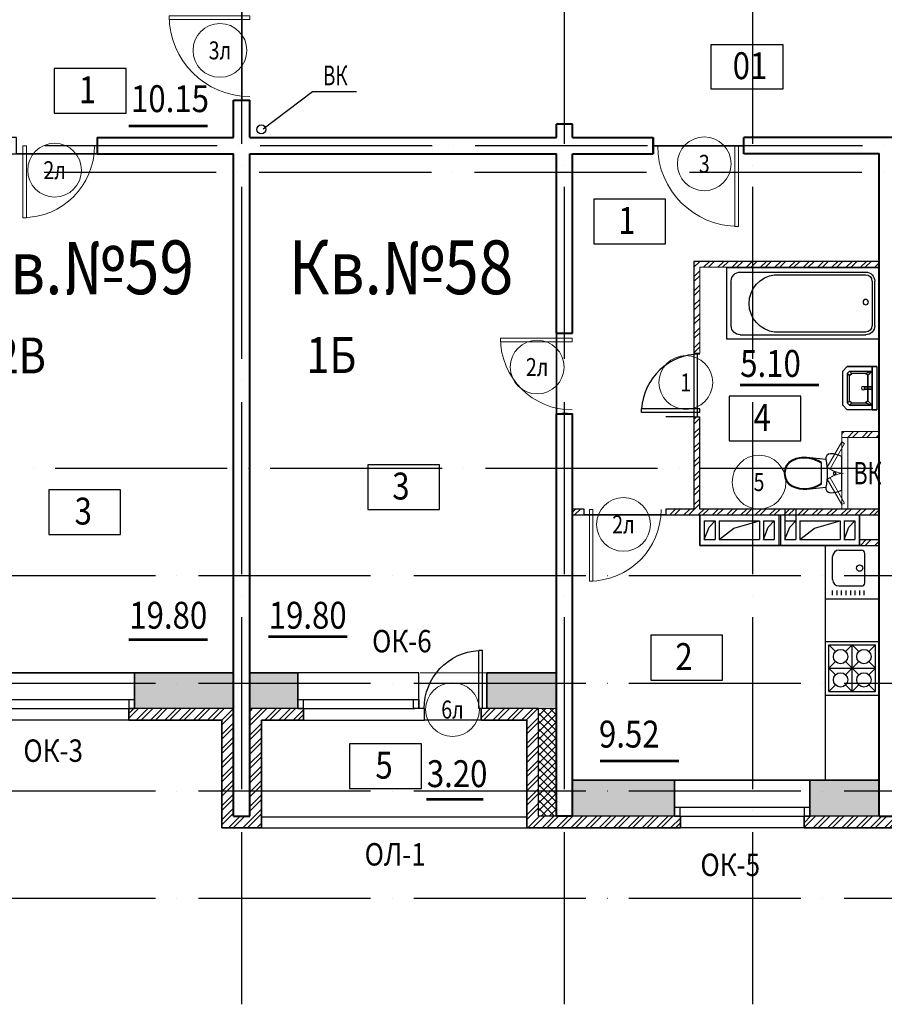
# Model space of a CAD drawing. Extents: x -1174913 to 618360, y -449740 to 1885200.
# Drawn here: x 501712 to 511355, y 1079729 to 1090715 of the extents above; entities that cross this region are included whole.
import ezdxf
from ezdxf.enums import TextEntityAlignment as Align

# ---------------------------------------------------------------- set-up
doc = ezdxf.new("R2010")
doc.units = 0
doc.header["$LTSCALE"] = 8
doc.header["$MEASUREMENT"] = 0
doc.linetypes.add('ACAD_ISO04W100', pattern=[30, 24, -3, 0, -3])
doc.layers.get('0').update_dxf_attribs({"linetype": 'CONTINUOUS'})
for name, color, linetype in [('1', 1, 'CONTINUOUS'), ('13-двери', 6, 'CONTINUOUS'), ('4', 4, 'CONTINUOUS'), ('area_k', 3, 'CONTINUOUS'), ('SANTEX', 252, 'CONTINUOUS')]:
    doc.layers.add(name, color=color, linetype=linetype)
for name, color, linetype, lineweight in [('2', 252, 'CONTINUOUS', 13), ('AXIS', 251, 'CONTINUOUS', 15), ('DVERI', 1, 'CONTINUOUS', 9), ('АР-ТЕКСТ', 4, 'CONTINUOUS', 30), ('МАРКИ ДВЕРЕЙ', 4, 'CONTINUOUS', 18), ('Монолитные стены', 6, 'CONTINUOUS', 40), ('Перегородки кирпич', 1, 'CONTINUOUS', 20), ('Площадь на плане', 3, 'CONTINUOUS', 40), ('Размеры', 1, 'CONTINUOUS', 18), ('Стены', 2, 'CONTINUOUS', 40), ('Стены ненесущие', 5, 'CONTINUOUS', 35), ('штриховка', 251, 'CONTINUOUS', 9)]:
    doc.layers.add(name, color=color, linetype=linetype, lineweight=lineweight)
doc.styles.add('ROMANS', font='romans.shx')
doc.styles.add('RUSS', font='TIMES.TTF', dxfattribs={"width": 0.85})
pattern_1 = [(45, (220577.66, 1492068.13), (-79.549513, 79.549513), []), (45, (220630.69, 1492068.13), (-79.549513, 79.549513), [])]

# ---------------------------------------------------------------- blocks, each defined once
blk = doc.blocks.new('экспликация')
at = {"layer": 'АР-ТЕКСТ', "lineweight": -3}
blk.add_lwpolyline([(0, 0), (0, 500), (800, 500), (800, 0)], close=True, dxfattribs=at)
at = {"layer": 'АР-ТЕКСТ', "lineweight": -3, "style": 'RUSS', "width": 0.85, "flags": 4}
blk.add_attdef('ЭКСПЛ', text='', height=3, dxfattribs=at).set_placement((397, 196), align=Align.MIDDLE_CENTER)
blk = doc.blocks.new('ван')
at = {"layer": 'SANTEX'}
for p, q in [((266893, 262254), (266093, 262254)), ((266093, 262254), (266093, 260554)), ((266893, 260554), (266893, 262254)), ((266743, 262204), (266243, 262204)), ((266143, 262104), (266143, 260704)), ((266843, 262104), (266843, 260704)), ((266173, 261719), (266173, 260704)), ((266813, 260704), (266813, 261719)), ((266243, 260634), (266743, 260634)), ((266743, 260604), (266243, 260604)), ((266093, 260554), (266893, 260554))]:
    blk.add_line(p, q, dxfattribs=at)
blk.add_circle((266478, 260704), 30, dxfattribs=at)
for centre, radius, start, end in [((266243, 262104), 100, 90, 180), ((266743, 262104), 100, 0, 90), ((266493, 261683), 322, 6.5522, 173.4478), ((266243, 260704), 100, 180, 270), ((266243, 260705), 70.4, 180.2082, 269.7919), ((266742, 260705), 70.4, 270.2081, 359.7918), ((266743, 260704), 100, 270, 0)]:
    blk.add_arc(centre, radius, start, end, dxfattribs=at)
blk = doc.blocks.new('UN1')
at = {"layer": 'SANTEX', "linetype": 'Continuous'}
for p, q in [((3.0548, 20.0073), (0, 18.6768)), ((0, 18.6768), (0, -18.6768)), ((6.2444, 20.971), (3.0548, 20.0073)), ((9.5249, 21.5546), (6.2444, 20.971)), ((12.8512, 21.75), (9.5249, 21.5546)), ((15.1024, 21.2432), (12.8512, 21.75)), ((16.9194, 19.8208), (15.1024, 21.2432)), ((16.8358, 7.7639), (17.3216, 11.6215)), ((17.9516, 17.757), (16.9194, 19.8208)), ((17.3216, 11.6215), (18, 15.45)), ((18, 15.45), (17.9516, 17.757)), ((39, 17.6999), (17.9999, 15.4499)), ((26.6529, 14.1637), (22.8969, 12.0702)), ((26.6579, 13.2801), (22.8969, 11.1235)), ((22.8969, 12.0702), (22.8969, -12.0704)), ((30.6239, 15.8134), (26.6529, 14.1637)), ((30.6472, 14.9778), (26.6579, 13.2801)), ((34.7578, 16.9973), (30.6239, 15.8134)), ((34.8088, 16.1931), (30.6472, 14.9778)), ((39, 17.6999), (34.7578, 16.9973)), ((39.0848, 16.9089), (34.8088, 16.1931)), ((43.1971, 17.8505), (39, 17.6999)), ((43.1692, 17.0554), (39.0848, 16.9089)), ((47.2334, 16.6233), (43.1692, 17.0554)), ((47.3733, 17.4065), (43.1971, 17.8505)), ((51.1958, 15.6213), (47.2334, 16.6233)), ((51.4449, 16.3769), (47.3733, 17.4065)), ((54.9768, 14.0695), (51.1958, 15.6213)), ((55.3302, 14.7823), (51.4449, 16.3769)), ((58.5656, 11.6188), (54.9768, 14.0695)), ((59.1008, 12.2073), (55.3302, 14.7823)), ((61.3453, 8.2783), (58.5656, 11.6188)), ((62.0214, 8.6976), (59.1008, 12.2073)), ((6.6228, 0.2604), (6.6, -0.0001)), ((6.6905, 0.5129), (6.6228, 0.2604)), ((6.801, 0.7499), (6.6905, 0.5129)), ((6.9509, 0.9641), (6.801, 0.7499)), ((7.1358, 1.149), (6.9509, 0.9641)), ((7.35, 1.2989), (7.1358, 1.149)), ((7.587, 1.4094), (7.35, 1.2989)), ((7.8395, 1.4771), (7.587, 1.4094)), ((8.1, 1.4999), (7.8395, 1.4771)), ((8.3605, 1.4771), (8.1, 1.4999)), ((8.613, 1.4094), (8.3605, 1.4771)), ((8.85, 1.2989), (8.613, 1.4094)), ((9.0642, 1.149), (8.85, 1.2989)), ((9.2491, 0.9641), (9.0642, 1.149)), ((9.399, 0.7499), (9.2491, 0.9641)), ((9.5095, 0.5129), (9.399, 0.7499)), ((9.5772, 0.2604), (9.5095, 0.5129)), ((9.6, -0.0001), (9.5772, 0.2604)), ((16.4465, 0), (16.5439, 3.8868)), ((16.5439, -3.8869), (16.4465, 0)), ((16.5439, 3.8868), (16.8358, 7.7639)), ((63.1032, 4.3039), (61.3453, 8.2783)), ((63.8683, 4.5219), (62.0214, 8.6976)), ((63.7045, -0.0001), (63.1032, 4.3039)), ((64.5, -0.0001), (63.8683, 4.5219)), ((6.6, -0.0001), (6.6228, -0.2606)), ((6.6228, -0.2606), (6.6905, -0.5131)), ((6.6905, -0.5131), (6.801, -0.7501)), ((6.801, -0.7501), (6.9509, -0.9643)), ((6.9509, -0.9643), (7.1358, -1.1492)), ((7.1358, -1.1492), (7.35, -1.2991)), ((7.35, -1.2991), (7.587, -1.4096)), ((7.587, -1.4096), (7.8395, -1.4773)), ((7.8395, -1.4773), (8.1, -1.5001)), ((8.1, -1.5001), (8.3605, -1.4773)), ((8.3605, -1.4773), (8.613, -1.4096)), ((8.613, -1.4096), (8.85, -1.2991)), ((8.85, -1.2991), (9.0642, -1.1492)), ((9.0642, -1.1492), (9.2491, -0.9643)), ((9.2491, -0.9643), (9.399, -0.7501)), ((9.399, -0.7501), (9.5095, -0.5131)), ((9.5095, -0.5131), (9.5772, -0.2606)), ((9.5772, -0.2606), (9.6, -0.0001)), ((16.8358, -7.7639), (16.5439, -3.8869)), ((17.3216, -11.6215), (16.8358, -7.7639)), ((58.5656, -11.619), (61.3453, -8.2785)), ((59.1008, -12.2075), (62.0214, -8.6978)), ((61.3453, -8.2785), (63.1032, -4.3041)), ((62.0214, -8.6978), (63.8683, -4.5221)), ((63.1032, -4.3041), (63.7045, -0.0001)), ((63.8683, -4.5221), (64.5, -0.0001)), ((0, -18.6768), (3.0548, -20.0073)), ((3.0548, -20.0073), (6.2444, -20.971)), ((6.2444, -20.971), (9.5249, -21.5546)), ((9.5249, -21.5546), (12.8512, -21.75)), ((12.8512, -21.75), (15.1024, -21.2432)), ((15.1024, -21.2432), (16.9194, -19.8208)), ((16.9194, -19.8208), (17.9516, -17.757)), ((18, -15.45), (17.3216, -11.6215)), ((17.9516, -17.757), (18, -15.45)), ((18, -15.4499), (39, -17.7001)), ((22.8969, -11.1237), (26.658, -13.2803)), ((22.8969, -12.0704), (26.6529, -14.1639)), ((26.6529, -14.1639), (30.6239, -15.8136)), ((26.658, -13.2803), (30.6472, -14.978)), ((30.6239, -15.8136), (34.7578, -16.9975)), ((30.6472, -14.978), (34.8088, -16.1933)), ((34.7578, -16.9975), (39, -17.7001)), ((34.8088, -16.1933), (39.0848, -16.9091)), ((39, -17.7001), (43.1971, -17.8507)), ((39.0848, -16.9091), (43.1692, -17.0556)), ((43.1692, -17.0556), (47.2334, -16.6235)), ((43.1971, -17.8507), (47.3733, -17.4067)), ((47.2334, -16.6235), (51.1958, -15.6215)), ((47.3733, -17.4067), (51.4449, -16.377)), ((51.1958, -15.6215), (54.9768, -14.0697)), ((51.4449, -16.377), (55.3302, -14.7825)), ((54.9768, -14.0697), (58.5656, -11.619)), ((55.3302, -14.7825), (59.1008, -12.2075))]:
    blk.add_line(p, q, dxfattribs=at)
blk = doc.blocks.new('I_PLUMB_LAV_WALL_M')
at = {"layer": 'SANTEX', "elevation": 610}
blk.add_lwpolyline([(-241, -25), (-241, -356), (-190, -406), (190, -406), (241, -356), (241, -25)], dxfattribs=at)
at = {"layer": 'SANTEX', "extrusion": (0, -1, 0)}
for centre in [(-76, 813, 76), (76, 813, 76)]:
    blk.add_circle(centre, 19.1, dxfattribs=at)
at = {"layer": 'SANTEX'}
blk.add_circle((0, -178, 635), 19.1, dxfattribs=at)
for points in [[(-241, -25, 864), (-241, -76, 864), (241, -76, 864), (241, -25, 864)], [(-241, -25, 864), (-241, -76, 864), (-241, -76, 762), (-241, -25, 762)], [(241, -76, 864), (241, -76, 762), (-241, -76, 762), (-241, -76, 864)], [(-190, -76, 762), (-140, -127, 635), (-165, -152, 635), (-190, -76, 762)], [(140, -127, 635), (190, -76, 762), (-190, -76, 762), (-140, -127, 635)], [(-165, -152, 635), (-190, -76, 762), (-190, -330, 762), (-165, -305, 635)], [(-13, -164, 876), (-13, -164, 851), (-13, -76, 800), (-13, -76, 826)], [(13, -76, 800), (-13, -76, 800), (-13, -164, 851), (13, -164, 851)], [(13, -76, 826), (-13, -76, 826), (-13, -164, 876), (13, -164, 876)], [(13, -164, 876), (13, -164, 851), (13, -76, 800), (13, -76, 826)], [(190, -76, 762), (140, -127, 635), (165, -152, 635)], [(190, -76, 762), (165, -152, 635), (165, -305, 635), (190, -330, 762)], [(241, -25, 762), (241, -76, 762), (241, -76, 864), (241, -25, 864)], [(-13, -164, 876), (-13, -164, 851), (13, -164, 851), (13, -164, 876)], [(-140, -330, 635), (-165, -305, 635), (-190, -330, 762), (-165, -356, 762)], [(190, -330, 762), (165, -356, 762), (140, -330, 635), (165, -305, 635)], [(140, -330, 635), (165, -356, 762), (-165, -356, 762), (-140, -330, 635)]]:
    blk.add_3dface(points, dxfattribs=at)
for points, invisible_edges in [([(-190, -76, 762), (-241, -76, 762), (-241, -356, 762), (-190, -330, 762)], 4), ([(190, -76, 762), (241, -76, 762), (241, -356, 762), (190, -330, 762)], 4), ([(-140, -127, 635), (-140, -330, 635), (-165, -305, 635), (-165, -152, 635)], 1), ([(-140, -330, 635), (140, -330, 635), (140, -127, 635), (-140, -127, 635)], 10), ([(140, -127, 635), (165, -152, 635), (165, -305, 635), (140, -330, 635)], 8), ([(-165, -356, 762), (-190, -330, 762), (-241, -356, 762), (-190, -406, 762)], 10), ([(-165, -356, 762), (-190, -406, 762), (190, -406, 762), (165, -356, 762)], 5), ([(190, -330, 762), (165, -356, 762), (190, -406, 762), (241, -356, 762)], 10)]:
    blk.add_3dface(points, dxfattribs=dict(at, invisible_edges=invisible_edges))
blk = doc.blocks.new('D10')
at = {"layer": 'DVERI'}
for p, q in [((-100, 0), (-100, -900)), ((-60, 0), (-100, 0)), ((-60, 0), (-60, -900)), ((-60, -900), (-100, -900))]:
    blk.add_line(p, q, dxfattribs=at)
at = {"layer": 'DVERI', "color": 3}
blk.add_arc((-60, 0), 900, 180, 270, dxfattribs=at)
blk = doc.blocks.new('D9L')
at = {"layer": 'DVERI'}
for p, q in [((50, 0), (90, 0)), ((50, 0), (50, -800)), ((90, 0), (90, -800)), ((50, -800), (90, -800))]:
    blk.add_line(p, q, dxfattribs=at)
at = {"layer": 'DVERI', "color": 3}
blk.add_arc((50, 0), 800, 270, 360, dxfattribs=at)
blk = doc.blocks.new('D9')
at = {"layer": 'DVERI', "xscale": -1}
blk.add_blockref('D9L', (-8, -3), dxfattribs=at)
blk = doc.blocks.new('*U59')
at = {"layer": 'DVERI', "lineweight": -3}
for p, q in [((-50, 0), (-90, 0)), ((-90, 0), (-90, -649)), ((-50, 0), (-50, -649)), ((-50, -649), (-90, -649))]:
    blk.add_line(p, q, dxfattribs=at)
at = {"layer": 'DVERI', "color": 3, "lineweight": -3}
blk.add_arc((-50, 0), 650, 180, 266.461, dxfattribs=at)
blk = doc.blocks.new('вк исправленные')
at = {"layer": '2'}
h = blk.add_hatch(dxfattribs=at)
h.set_pattern_fill('ANSI32', color=256, scale=300, style=0)
h.set_pattern_definition([(45, (7979.45, -13221.38), (-79.55, 79.55), []), (45, (8032.49, -13221.38), (-79.55, 79.55), [])])
h.paths.add_polyline_path([(8092, -13200), (7710, -13200), (7710, -13265), (8060, -13265), (8089, -13265)])
h.paths.add_polyline_path([(8125, -13200), (8092, -13200), (8089, -13265), (8125, -13265)])
h.paths.add_polyline_path([(7115, -13265), (7530, -13265), (7530, -13200), (7115, -13200)])
at = {"layer": 'Перегородки кирпич'}
for p, q in [((7530, -13200), (7115, -13200)), ((7115, -13265), (7115, -13200)), ((7530, -13265), (7115, -13265))]:
    blk.add_line(p, q, dxfattribs=at)
at = {"layer": 'штриховка'}
for p, q in [((7115, -13265), (7115, -14065)), ((7180, -13265), (7180, -14065))]:
    blk.add_line(p, q, dxfattribs=at)
blk = doc.blocks.new('D5 шкаф')
at = {"layer": 'DVERI', "color": 3}
for p, q in [((50, 0), (333, 163)), ((67, -30), (350, 133)), ((733, -30), (450, 133)), ((750, 0), (467, 163)), ((50, 0), (67, -30)), ((750, 0), (733, -30))]:
    blk.add_line(p, q, dxfattribs=at)
at = {"layer": 'DVERI', "color": 5}
blk.add_line((467, 163), (450, 133), dxfattribs=at)
for centre, start, end in [((56, -45), 5.2152, 35.557), ((744, -45), 144.443, 174.7848)]:
    blk.add_arc(centre, 346, start, end, dxfattribs=at)
blk = doc.blocks.new('марки2')
at = {"layer": 'МАРКИ ДВЕРЕЙ', "color": 4}
blk.add_circle((0, 0), 300, dxfattribs=at)
at = {"layer": 'МАРКИ ДВЕРЕЙ', "style": 'ROMANS'}
blk.add_attdef('15', text='', height=250, dxfattribs=at).set_placement((0, 0), align=Align.MIDDLE_CENTER)

msp = doc.modelspace()

# ---------------------------------------------------------------- hatches: boundary and pattern name
at = {"layer": '2'}
h = msp.add_hatch(dxfattribs=at)
h.set_pattern_fill('ANSI32', color=256, scale=300, style=0)
h.set_pattern_definition(pattern_1)
h.paths.add_polyline_path([(511297.46, 1088018.87), (509232.46, 1088018.87), (509232.46, 1086993.87), (509297.46, 1086993.87), (509297.46, 1087953.87), (511297.46, 1087953.87)])
h.paths.add_polyline_path([(509297.46, 1086283.87), (509237.46, 1086283.87), (509232.46, 1086283.87), (509232.46, 1085253.87), (508917.46, 1085253.87), (508917.46, 1085188.87), (511297.46, 1085188.87), (511297.46, 1085253.87), (509297.46, 1085253.87)])
h = msp.add_hatch(dxfattribs=at)
h.set_pattern_fill('ANSI32', color=256, scale=300, style=0)
h.set_pattern_definition(pattern_1)
h.paths.add_polyline_path([(508007.46, 1085253.87), (507877.46, 1085253.87), (507877.46, 1085188.87), (508007.46, 1085188.87), (508007.46, 1085221.37)])
h = msp.add_hatch(dxfattribs=at)
h.set_pattern_fill('ANSI32', color=256, scale=300, style=0)
h.set_pattern_definition([(45, (390325.76, 274232.15), (-79.549513, 79.549513), []), (45, (390378.8, 274232.15), (-79.549513, 79.549513), [])])
h.paths.add_polyline_path([(511297.46, 1084913.87), (511077.49, 1084913.87), (511077.49, 1084848.87), (511297.46, 1084848.87)])
h = msp.add_hatch(dxfattribs=at)
h.set_pattern_fill('AR-CONC', color=256, scale=50, style=0)
h.set_pattern_definition([(50, (50052.4, 1492068.13), (358.63009, -31.37607), [37.5, -412.5]), (355, (50052.4, 1492068.13), (-69.37567, 376.09607), [30, -330]), (100.4514, (50082.27, 1492065.5), (289.2547, 344.71977), [31.8701, -350.57106]), (46.1842, (50052.4, 1492168.13), (533.62052, -82.7595), [56.25, -618.75]), (96.6356, (50096.85, 1492161.23), (467.33135, 487.05894), [47.80514, -525.8565]), (351.1842, (50052.4, 1492168.1), (467.33097, 487.0593), [45, -495]), (21, (50102.4, 1492143.13), (298.45353, -201.30945), [37.5, -412.5]), (326, (50102.4, 1492143.13), (121.65767, 362.57502), [30, -330]), (71.4514, (50127.26, 1492126.35), (420.11131, 161.26525), [31.8701, -350.57106]), (37.5, (50052.39, 1492068.13), (6.079928, 166.446927), [0, -326, 0, -335, 0, -331.25]), (7.5, (50052.39, 1492068.13), (131.53477, 197.205856), [0, -191, 0, -318.5, 0, -126.25]), (327.5, (49940.89, 1492068.13), (266.911218, -11.277436), [0, -125, 0, -390, 0, -517.5]), (317.5, (49890.89, 1492068.13), (291.593085, 50.05249), [0, -162.5, 0, -259, 0, -367.5])])
h.paths.add_polyline_path([(525697.46, 1084628.87), (524992.46, 1084628.87), (524992.46, 1084228.87), (525697.46, 1084228.87)])
h.paths.add_polyline_path([(523182.46, 1084628.87), (522277.46, 1084628.87), (522277.46, 1084228.87), (522477.46, 1084228.87), (523182.46, 1084228.87)])
h.paths.add_polyline_path([(522097.46, 1083428.87), (521592.46, 1083428.87), (521592.46, 1083028.87), (522097.46, 1083028.87)])
h.paths.add_polyline_path([(519782.46, 1083428.87), (518677.46, 1083428.87), (518677.46, 1083028.87), (519782.46, 1083028.87)])
h.paths.add_polyline_path([(518497.46, 1083428.87), (517962.46, 1083428.87), (517962.46, 1083028.87), (518497.46, 1083028.87)])
h.paths.add_polyline_path([(515852.46, 1083428.87), (515077.46, 1083428.87), (515077.46, 1083028.87), (515277.46, 1083028.87), (515852.46, 1083028.87)])
h.paths.add_polyline_path([(514897.46, 1082228.87), (513742.46, 1082228.87), (513742.46, 1081828.87), (514897.46, 1081828.87)])
h.paths.add_polyline_path([(512232.46, 1082228.87), (511477.46, 1082228.87), (511477.46, 1081828.87), (512232.46, 1081828.87)])
h.paths.add_polyline_path([(511297.46, 1082228.87), (510525.26, 1082228.87), (510525.26, 1081828.87), (511297.46, 1081828.87)])
h.paths.add_polyline_path([(509015.26, 1082228.87), (507877.46, 1082228.87), (507877.46, 1081828.87), (509015.26, 1081828.87)])
h.paths.add_polyline_path([(507697.46, 1083428.87), (506922.46, 1083428.87), (506922.46, 1083028.87), (507497.46, 1083028.87), (507697.46, 1083028.87)])
h.paths.add_polyline_path([(504812.46, 1083428.87), (504277.46, 1083428.87), (504277.46, 1083028.87), (504812.46, 1083028.87)])
h.paths.add_polyline_path([(504097.46, 1083428.87), (502992.46, 1083428.87), (502992.46, 1083028.87), (504097.46, 1083028.87)])
h = msp.add_hatch(dxfattribs=at)
h.set_pattern_fill('ANSI32', color=256, scale=300, style=0)
h.set_pattern_definition([(45, (315401.12, 1492068.13), (-79.549513, 79.549513), []), (45, (315454.16, 1492068.13), (-79.549513, 79.549513), [])])
h.paths.add_polyline_path([(512297.46, 1081828.87), (510460.26, 1081828.87), (510460.26, 1081698.87), (512297.46, 1081698.87)])
h.paths.add_polyline_path([(509080.26, 1081828.87), (507497.46, 1081828.87), (507497.46, 1083028.87), (506857.46, 1083028.87), (506857.46, 1082898.87), (507367.46, 1082898.87), (507367.46, 1081698.87), (509080.26, 1081698.87)])
h.paths.add_polyline_path([(504097.46, 1083028.87), (502927.46, 1083028.87), (502927.46, 1082898.87), (503967.46, 1082898.87), (503967.46, 1081698.87), (504407.46, 1081698.87), (504407.46, 1082898.87), (504877.46, 1082898.87), (504877.46, 1083028.87), (504812.46, 1083028.87), (504277.46, 1083028.87), (504277.46, 1081828.87), (504097.46, 1081828.87)])
h = msp.add_hatch(dxfattribs=at)
h.set_pattern_fill('ANSI37', color=256, scale=500, style=0)
h.set_pattern_definition([(45, (315401.12, 1492068.126), (-44.194174, 44.194174), []), (135, (315401.12, 1492068.126), (-44.194174, -44.194174), [])])
h.paths.add_polyline_path([(507697.46, 1083028.87), (507497.46, 1083028.87), (507497.46, 1081828.87), (507697.46, 1081828.87)])

# ---------------------------------------------------------------- linework, layer by layer
for p, q in [((504428.36, 1089496.66), (504978.23, 1089915.52)), ((504428.36, 1089496.66), (504978.23, 1089915.52)), ((504428.36, 1089496.66), (504978.23, 1089915.52)), ((504978.23, 1089915.52), (505468.24, 1089915.52)), ((504978.23, 1089915.52), (505468.24, 1089915.52)), ((504978.23, 1089915.52), (505468.24, 1089915.52)), ((509237.46, 1086283.87), (509297.46, 1086283.87)), ((509297.46, 1085253.87), (509297.46, 1086283.87)), ((511297.46, 1085253.87), (509297.46, 1085253.87)), ((510247.46, 1085253.87), (510247.46, 1084913.87)), ((510367.46, 1085253.87), (510367.46, 1084913.87)), ((509297.46, 1085188.87), (509297.46, 1084848.87)), ((509347.46, 1085123.87), (509467.46, 1085123.87)), ((509347.47, 1085123.87), (509347.46, 1084913.87)), ((509399.92, 1085053.86), (509467.46, 1085123.87)), ((509467.46, 1085123.87), (509467.46, 1084913.87)), ((509512.46, 1085123.87), (509512.46, 1084913.87)), ((509512.46, 1085123.87), (509962.46, 1085123.87)), ((509675.32, 1085042.55), (509962.46, 1085123.87)), ((509962.46, 1085123.87), (509962.46, 1084913.87)), ((510007.46, 1085123.87), (510127.46, 1085123.87)), ((510007.46, 1085123.87), (510007.46, 1084913.87)), ((510059.92, 1085053.86), (510127.46, 1085123.87)), ((510127.46, 1085123.87), (510127.46, 1084913.87)), ((510177.46, 1085188.87), (510177.46, 1084848.87)), ((510197.46, 1085188.87), (510197.46, 1084848.87)), ((510247.46, 1085123.87), (510367.46, 1085123.87)), ((510299.92, 1085053.86), (510367.46, 1085123.87)), ((510412.46, 1085123.87), (510862.46, 1085123.87)), ((510412.46, 1085123.87), (510412.46, 1084913.87)), ((510575.32, 1085042.55), (510862.46, 1085123.87)), ((510862.46, 1085123.87), (510862.46, 1084913.87)), ((510907.46, 1085123.87), (511027.46, 1085123.87)), ((510907.46, 1085123.87), (510907.46, 1084913.87)), ((510959.92, 1085053.86), (511027.46, 1085123.87)), ((511027.46, 1085123.87), (511027.46, 1084913.87)), ((511077.46, 1085188.87), (511077.46, 1084848.87)), ((509347.46, 1084913.87), (509399.92, 1085053.86)), ((509512.46, 1084913.87), (509675.32, 1085042.55)), ((510007.46, 1084913.87), (510059.92, 1085053.86)), ((510247.46, 1084913.87), (510299.92, 1085053.86)), ((510412.46, 1084913.87), (510575.32, 1085042.55)), ((510907.46, 1084913.87), (510959.92, 1085053.86)), ((509347.46, 1084913.87), (509467.46, 1084913.87)), ((509512.46, 1084913.87), (509962.46, 1084913.87)), ((510007.46, 1084913.87), (510127.46, 1084913.87)), ((510247.46, 1084913.87), (510367.46, 1084913.87)), ((510412.46, 1084913.87), (510862.46, 1084913.87)), ((510907.46, 1084913.87), (511027.46, 1084913.87)), ((509297.46, 1084848.87), (511077.46, 1084848.87)), ((501182.46, 1083428.87), (502992.46, 1083428.87)), ((504097.46, 1083028.87), (502927.46, 1083028.87)), ((504877.46, 1083028.87), (504277.46, 1083028.87)), ((507497.46, 1083028.87), (506857.46, 1083028.87)), ((507497.46, 1081828.87), (507497.46, 1083028.87)), ((502927.46, 1082898.87), (501247.46, 1082898.87)), ((509015.26, 1082228.87), (510525.26, 1082228.87)), ((504407.46, 1081818.87), (507367.46, 1081818.87)), ((509080.26, 1081828.87), (507497.46, 1081828.87)), ((512297.46, 1081828.87), (510460.26, 1081828.87)), ((504407.46, 1081698.87), (507367.46, 1081698.87)), ((510460.26, 1081698.87), (509080.26, 1081698.87))]:
    msp.add_line(p, q)
for points in [[(509297.46, 1084848.87), (509297.46, 1085188.87), (511077.46, 1085188.87), (511077.46, 1084848.87), (509297.46, 1084848.87)], [(504877.46, 1082898.87), (506227.46, 1082898.87), (506227.46, 1083028.87), (506162.46, 1083028.87), (506162.46, 1083428.87), (504812.46, 1083428.87)], [(502992.46, 1083128.87), (502992.46, 1083028.87), (502932.46, 1083028.87), (502932.46, 1083128.87), (502992.46, 1083128.87)], [(504872.46, 1083128.87), (504872.46, 1083028.87), (504812.46, 1083028.87), (504812.46, 1083128.87), (504872.46, 1083128.87)], [(506162.46, 1083128.87), (506162.46, 1083028.87), (506102.46, 1083028.87), (506102.46, 1083128.87), (506162.46, 1083128.87)], [(509075.26, 1081928.87), (509075.26, 1081828.87), (509015.26, 1081828.87), (509015.26, 1081928.87), (509075.26, 1081928.87)], [(510525.26, 1081928.87), (510525.26, 1081828.87), (510465.26, 1081828.87), (510465.26, 1081928.87), (510525.26, 1081928.87)]]:
    msp.add_lwpolyline(points)
msp.add_circle((504406.84, 1089490.73), 50)
msp.add_circle((504406.84, 1089490.73), 50)
at = {"layer": '13-двери'}
msp.add_line((509232.46, 1086283.87), (508917.46, 1086283.87), dxfattribs=at)
at = {"layer": '2'}
for p, q in [((504187.46, 1089818.87), (504187.46, 1090818.87)), ((508777.46, 1089308.87), (509787.46, 1089308.87)), ((508777.46, 1089308.87), (509787.46, 1089308.87)), ((509267.46, 1086993.87), (509267.46, 1086283.87)), ((506922.46, 1083428.87), (506177.46, 1083428.87)), ((507497.46, 1083028.87), (507697.46, 1083028.87)), ((506857.46, 1082898.87), (506177.46, 1082898.87))]:
    msp.add_line(p, q, dxfattribs=at)
at = {"layer": '4'}
for p, q in [((510697.46, 1084248.87), (510697.46, 1084848.87)), ((510697.46, 1084848.87), (511297.46, 1084848.87)), ((510849.8, 1084796.51), (511101.8, 1084796.51)), ((510777.76, 1084468.51), (510777.8, 1084724.51)), ((511137.76, 1084432.51), (511137.8, 1084760.51)), ((510778.58, 1084295.22), (510778.53, 1084345.3)), ((510828.98, 1084295.22), (510828.93, 1084345.3)), ((510849.76, 1084396.51), (511101.76, 1084396.51)), ((510879.38, 1084295.22), (510879.33, 1084345.3)), ((510929.78, 1084295.22), (510929.73, 1084345.3)), ((510980.18, 1084295.22), (510980.13, 1084345.3)), ((511030.58, 1084295.22), (511030.53, 1084345.3)), ((511080.98, 1084295.22), (511080.93, 1084345.3)), ((511131.38, 1084295.22), (511131.33, 1084345.3)), ((511297.46, 1084248.87), (510697.46, 1084248.87)), ((510697.46, 1082228.87), (510697.46, 1084248.87)), ((510697.46, 1083778.87), (511297.46, 1083778.87)), ((510700.22, 1083178.87), (510697.46, 1083778.87)), ((510737.46, 1083738.87), (511257.46, 1083738.87)), ((510737.46, 1083218.87), (510737.46, 1083738.87)), ((510737.46, 1083738.87), (510810.9, 1083665.44)), ((510924.03, 1083665.44), (510997.46, 1083738.87)), ((510997.46, 1083218.87), (510997.46, 1083738.87)), ((510997.46, 1083738.87), (511070.9, 1083665.44)), ((511184.03, 1083665.44), (511257.46, 1083738.87)), ((511257.46, 1083218.87), (511257.46, 1083738.87)), ((510737.46, 1083478.87), (510810.9, 1083552.3)), ((510737.46, 1083478.87), (511257.46, 1083478.87)), ((510737.46, 1083478.87), (510810.9, 1083405.44)), ((510924.03, 1083405.44), (511070.9, 1083552.3)), ((510924.03, 1083552.3), (511070.9, 1083405.44)), ((511184.03, 1083552.3), (511257.46, 1083478.87)), ((511184.03, 1083405.44), (511257.46, 1083478.87)), ((510737.46, 1083218.87), (510810.9, 1083292.3)), ((510924.03, 1083292.3), (510997.46, 1083218.87)), ((510997.46, 1083218.87), (511070.9, 1083292.3)), ((511184.03, 1083292.3), (511257.46, 1083218.87)), ((510697.46, 1083178.87), (511297.46, 1083178.87)), ((510737.46, 1083218.87), (511257.46, 1083218.87)), ((501182.46, 1083128.87), (502992.46, 1083128.87)), ((501182.46, 1083028.87), (502992.46, 1083028.87)), ((504812.46, 1083128.87), (506117.46, 1083128.87)), ((504812.46, 1083028.87), (506117.46, 1083028.87)), ((510655.11, 1082228.87), (511297.46, 1082228.87)), ((509015.26, 1081928.87), (510525.26, 1081928.87)), ((509015.26, 1081828.87), (510525.26, 1081828.87))]:
    msp.add_line(p, q, dxfattribs=at)
for centre, radius in [((511080.24, 1084596.51), 36), ((510867.46, 1083608.87), 80), ((511127.46, 1083608.87), 80), ((510867.46, 1083348.87), 80), ((511127.46, 1083348.87), 80)]:
    msp.add_circle(centre, radius, dxfattribs=at)
for centre, radius, start, end in [((510849.8, 1084724.51), 72, 90, 180), ((511101.8, 1084760.51), 36, 0, 90), ((510849.76, 1084468.51), 72, 180, 270), ((511101.76, 1084432.51), 36, 270, 0)]:
    msp.add_arc(centre, radius, start, end, dxfattribs=at)
at = {"layer": 'area_k', "lineweight": -3}
for points in [[(504187.46, 1090818.87), (504187.46, 1089818.87), (504097.46, 1089818.87), (504097.46, 1089398.87), (502577.46, 1089398.87), (502577.46, 1089218.87), (501677.46, 1089218.87), (501677.46, 1089398.87), (500677.46, 1089398.87), (500677.46, 1089868.87), (500497.46, 1089868.87), (500497.46, 1089398.87), (500347.46, 1089398.87), (500347.46, 1089218.87), (499447.43, 1089218.87), (499447.43, 1089398.87), (499142.46, 1089398.87), (499142.46, 1092298.87)], [(504187.46, 1089818.87), (504187.46, 1090818.87)], [(518497.46, 1089398.87), (515077.46, 1089398.87), (515077.46, 1089548.87), (514897.46, 1089548.87), (514897.46, 1089398.87), (513997.46, 1089398.87), (513997.46, 1089308.87), (512997.46, 1089308.87), (512997.46, 1089398.87), (512677.46, 1089398.87), (512677.46, 1089548.87), (512497.46, 1089548.87), (512497.46, 1089398.87), (509787.46, 1089398.87), (509787.46, 1089308.87), (508777.46, 1089308.87), (508777.46, 1089398.87), (507877.46, 1089398.87), (507877.46, 1089548.87), (507697.46, 1089548.87), (507697.46, 1089398.87), (504277.46, 1089398.87), (504277.46, 1089818.87), (504187.46, 1089818.87)], [(508007.46, 1085253.87), (507997.46, 1085253.87), (507877.46, 1085253.87), (507877.46, 1086318.87), (507697.46, 1086318.87), (507697.46, 1087218.87), (507877.46, 1087218.87), (507877.46, 1089218.87), (508777.46, 1089218.87), (508777.46, 1089308.87), (509787.46, 1089308.87), (509787.46, 1089218.87), (511297.46, 1089218.87), (511297.46, 1088018.87), (509232.46, 1088018.87), (509232.46, 1085253.87), (508917.46, 1085253.87), (508917.46, 1085243.87), (508917.46, 1085188.87), (508007.46, 1085188.87), (508007.46, 1085253.87)], [(500677.46, 1089218.87), (504097.46, 1089218.87), (504097.46, 1083428.87), (503522.46, 1083428.87), (503522.46, 1083428.87), (503522.46, 1083428.87), (503314.14, 1083428.87), (502923.85, 1083428.87), (502762.46, 1083428.87), (502762.46, 1083428.87), (502762.46, 1083428.87), (500677.46, 1083428.87), (500677.46, 1089218.87)], [(504277.46, 1089218.87), (507697.46, 1089218.87), (507697.46, 1083428.87), (506922.46, 1083428.87), (506922.46, 1083028.87), (506857.46, 1083028.87), (506857.46, 1082898.87), (506227.46, 1082898.87), (506227.46, 1083028.87), (506162.46, 1083028.87), (506162.46, 1083428.87), (504277.46, 1083428.87), (504277.46, 1089218.87)], [(507877.46, 1085188.87), (509297.46, 1085188.88), (509297.46, 1084848.87), (511077.46, 1084848.87), (511077.46, 1085188.87), (511297.46, 1085188.87), (511297.46, 1082228.87), (507877.46, 1082228.87), (507877.46, 1085188.87)]]:
    msp.add_lwpolyline(points, dxfattribs=at)
at = {"layer": 'AXIS', "linetype": 'ACAD_ISO04W100', "lineweight": -3, "ltscale": 10}
for p, q in [((507787.46, 1079728.87), (507787.46, 1101206.83)), ((509887.46, 1079728.87), (509887.46, 1101206.83)), ((504187.46, 1079728.87), (504187.46, 1099479.52)), ((530314.14, 1089308.87), (495856.31, 1089308.87)), ((530304.14, 1089008.87), (495856.31, 1089008.87)), ((530426.49, 1085708.87), (495856.31, 1085708.87)), ((529626.74, 1084508.87), (495856.31, 1084508.87)), ((529626.74, 1083308.87), (495856.31, 1083308.87)), ((529626.74, 1082108.87), (495856.31, 1082108.87)), ((529626.74, 1080908.87), (495856.31, 1080908.87))]:
    msp.add_line(p, q, dxfattribs=at)
at = {"layer": 'АР-ТЕКСТ', "const_width": 30}
msp.add_lwpolyline([(506882.51, 1082016.34), (506247.67, 1082016.34)], dxfattribs=at)
at = {"layer": 'Монолитные стены'}
for p, q in [((504097.46, 1089818.87), (504277.46, 1089818.87)), ((504097.46, 1089398.87), (504097.46, 1089818.87)), ((504277.46, 1089398.87), (504277.46, 1089818.87)), ((507697.46, 1089398.87), (507697.46, 1089548.87)), ((507877.46, 1089548.87), (507697.46, 1089548.87)), ((507877.46, 1089398.87), (507877.46, 1089548.87)), ((502577.46, 1089398.87), (504097.46, 1089398.87)), ((502577.46, 1089398.87), (502577.46, 1089218.87)), ((504277.46, 1089398.87), (507697.46, 1089398.87)), ((507877.46, 1089398.87), (508777.46, 1089398.87)), ((508777.46, 1089398.87), (508777.46, 1089218.87)), ((508777.46, 1089218.87), (508777.46, 1089398.87)), ((512497.46, 1089398.87), (509787.46, 1089398.87)), ((509787.46, 1089218.87), (509787.46, 1089398.87)), ((502577.46, 1089218.87), (504097.46, 1089218.87)), ((504097.46, 1081828.87), (504097.46, 1089218.87)), ((504277.46, 1089218.87), (507697.46, 1089218.87)), ((504277.46, 1081828.87), (504277.46, 1089218.87)), ((507697.46, 1087218.87), (507697.46, 1089218.87)), ((507877.46, 1087218.87), (507877.46, 1089218.87)), ((507877.46, 1089218.87), (508777.46, 1089218.87)), ((511297.46, 1089218.87), (509787.46, 1089218.87)), ((511297.46, 1081828.87), (511297.46, 1089221.67)), ((511297.46, 1082048.87), (511297.46, 1089218.87)), ((507697.46, 1087218.87), (507877.46, 1087218.87)), ((507697.46, 1086318.87), (507877.46, 1086318.87)), ((507697.46, 1081828.87), (507697.46, 1086318.87)), ((507817.46, 1086318.87), (507757.46, 1086318.87)), ((507817.46, 1086318.87), (507757.46, 1086318.87)), ((507877.46, 1081828.87), (507877.46, 1086318.87)), ((504097.46, 1081828.87), (504277.46, 1081828.87)), ((507877.46, 1081828.87), (507697.46, 1081828.87)), ((511297.46, 1081828.87), (511477.46, 1081828.87))]:
    msp.add_line(p, q, dxfattribs=at)
at = {"layer": 'Перегородки кирпич'}
for p, q in [((509232.46, 1088018.87), (511297.46, 1088018.87)), ((509232.46, 1086993.87), (509232.46, 1088018.87)), ((509297.46, 1087953.87), (511297.46, 1087953.87)), ((509297.46, 1086993.87), (509297.46, 1087953.87)), ((509297.46, 1086993.87), (509297.46, 1087953.87)), ((509232.46, 1086993.87), (509297.46, 1086993.87)), ((509232.46, 1085253.87), (509232.46, 1086283.87)), ((509237.46, 1086283.87), (509297.46, 1086283.87)), ((509297.46, 1085253.87), (509297.46, 1086283.87)), ((508007.46, 1085253.87), (507877.46, 1085253.87)), ((508007.46, 1085193.87), (508007.46, 1085253.87)), ((509232.46, 1085253.87), (508917.46, 1085253.87)), ((508917.46, 1085188.87), (508917.46, 1085253.87)), ((511297.46, 1085253.87), (509297.46, 1085253.87)), ((508007.46, 1085188.87), (507877.46, 1085188.87)), ((511297.46, 1085188.87), (508917.46, 1085188.87))]:
    msp.add_line(p, q, dxfattribs=at)
at = {"layer": 'Площадь на плане', "lineweight": -3, "const_width": 30}
for points in [[(503809.1, 1089528.21), (502928.15, 1089528.21)], [(510624.97, 1086640.29), (509744.01, 1086640.29)], [(503809.1, 1083799.05), (502928.15, 1083799.05)], [(505366.12, 1083830.91), (504485.17, 1083830.91)], [(509065.42, 1082443.93), (508184.47, 1082443.93)]]:
    msp.add_lwpolyline(points, dxfattribs=at)
at = {"layer": 'Размеры', "lineweight": -3}
for p, q in [((511077.49, 1084913.87), (511297.46, 1084913.87)), ((511077.49, 1084848.87), (511297.46, 1084848.87))]:
    msp.add_line(p, q, dxfattribs=at)
at = {"layer": 'Стены ненесущие'}
for p, q in [((502992.46, 1083428.87), (502992.46, 1083028.87)), ((504097.46, 1083428.87), (502992.46, 1083428.87)), ((504812.46, 1083428.87), (504277.46, 1083428.87)), ((504812.46, 1083428.87), (504812.46, 1083028.87)), ((506922.46, 1083428.87), (506922.46, 1083028.87)), ((507697.46, 1083428.87), (506922.46, 1083428.87)), ((502927.46, 1082898.87), (502927.46, 1083028.87)), ((502992.46, 1083028.87), (502927.46, 1083028.87)), ((504812.46, 1083028.87), (504877.46, 1083028.87)), ((504877.46, 1082898.87), (504877.46, 1083028.87)), ((506857.46, 1082898.87), (506857.46, 1083028.87)), ((503967.46, 1082898.87), (502927.46, 1082898.87)), ((503967.46, 1081698.87), (503967.46, 1082898.87)), ((504407.46, 1081698.87), (504407.46, 1082898.87)), ((504877.46, 1082898.87), (504407.46, 1082898.87)), ((507367.46, 1082898.87), (506857.46, 1082898.87)), ((507367.46, 1081698.87), (507367.46, 1082898.87)), ((509015.26, 1082228.87), (507877.46, 1082228.87)), ((509015.26, 1082228.87), (509015.26, 1081828.87)), ((511297.46, 1082228.87), (510525.26, 1082228.87)), ((510525.26, 1082228.87), (510525.26, 1081828.87)), ((509015.26, 1081828.87), (509080.26, 1081828.87)), ((509080.26, 1081698.87), (509080.26, 1081828.87)), ((510525.26, 1081828.87), (510460.26, 1081828.87)), ((510460.26, 1081698.87), (510460.26, 1081828.87)), ((510525.26, 1081828.87), (510460.26, 1081828.87)), ((503967.46, 1081698.87), (504407.46, 1081698.87)), ((509080.26, 1081698.87), (507367.46, 1081698.87)), ((512297.46, 1081698.87), (510460.26, 1081698.87))]:
    msp.add_line(p, q, dxfattribs=at)
at = {"layer": 'штриховка', "lineweight": -3}
msp.add_line((509267.46, 1086993.87), (509267.46, 1086283.87), dxfattribs=at)

# ---------------------------------------------------------------- block references
at = {"layer": 'DVERI', "lineweight": -3, "xscale": -1, "rotation": 270}
for name, p in [('D10', (504277.46, 1090818.87)), ('D9', (507877.46, 1087218.87))]:
    msp.add_blockref(name, p, dxfattribs=at)
at = {"layer": 'DVERI', "lineweight": -3, "xscale": -1}
for p in [(501687.72, 1089308.87), (508007.46, 1085253.87)]:
    msp.add_blockref('D9', p, dxfattribs=at)
at = {"layer": 'DVERI', "lineweight": -3}
msp.add_blockref('D10', (509787.46, 1089308.87), dxfattribs=at)
at = {"layer": 'DVERI', "rotation": 270}
msp.add_blockref('*U59', (509297.46, 1086283.87), dxfattribs=at)
at = {"layer": 'DVERI', "xscale": -1, "rotation": 180}
msp.add_blockref('*U59', (506922.46, 1083028.87), dxfattribs=at)
at = {"layer": 'SANTEX', "ltscale": 100, "xscale": -1, "rotation": 89.9999999799897}
msp.add_blockref('ван', (771851.9, 1354041.98), dxfattribs=at)
at = {"layer": 'SANTEX', "lineweight": -3, "xscale": -1, "rotation": 270}
msp.add_blockref('I_PLUMB_LAV_WALL_M', (511297.49, 1086603.87), dxfattribs=at)
at = {"layer": 'SANTEX', "extrusion": (0, 0, -1), "xscale": -9.999999999999996, "yscale": 9.999999999999996, "zscale": -9.999999999999996, "rotation": 180.0013006441091}
msp.add_blockref('UN1', (-510882.49, 1085653.87), dxfattribs=at)
at = {"layer": 'АР-ТЕКСТ', "lineweight": -3}
ref = msp.add_blockref('экспликация', (509424.53, 1089939.76), dxfattribs=at)
ref.add_attrib('ЭКСПЛ', '01', dxfattribs={"lineweight": -2, "height": 300, "style": 'RUSS', "width": 0.85}).set_placement((509856.82, 1090201.61), align=Align.MIDDLE_CENTER)
ref = msp.add_blockref('экспликация', (502897.9, 1089671.77), dxfattribs=dict(at, xscale=-1))
ref.add_attrib('ЭКСПЛ', '1', dxfattribs={"lineweight": -2, "height": 300, "style": 'RUSS', "width": 0.85}).set_placement((502467.45, 1089933.62), align=Align.MIDDLE_CENTER)
ref = msp.add_blockref('экспликация', (508914.13, 1088213.51), dxfattribs=dict(at, xscale=-1))
ref.add_attrib('ЭКСПЛ', '1', dxfattribs={"lineweight": -2, "height": 300, "style": 'RUSS', "width": 0.85}).set_placement((508483.67, 1088475.37), align=Align.MIDDLE_CENTER)
ref = msp.add_blockref('экспликация', (510423.66, 1086015.48), dxfattribs=dict(at, xscale=-1))
ref.add_attrib('ЭКСПЛ', '4', dxfattribs={"lineweight": -2, "height": 300, "style": 'RUSS', "width": 0.85}).set_placement((509993.2, 1086277.33), align=Align.MIDDLE_CENTER)
ref = msp.add_blockref('экспликация', (506393.74, 1085249.72), dxfattribs=dict(at, xscale=-1))
ref.add_attrib('ЭКСПЛ', '3', dxfattribs={"lineweight": -2, "height": 300, "style": 'RUSS', "width": 0.85}).set_placement((505963.29, 1085511.58), align=Align.MIDDLE_CENTER)
ref = msp.add_blockref('экспликация', (502836.26, 1084970.25), dxfattribs=dict(at, xscale=-1))
ref.add_attrib('ЭКСПЛ', '3', dxfattribs={"lineweight": -2, "height": 300, "style": 'RUSS', "width": 0.85}).set_placement((502419.96, 1085232.1), align=Align.MIDDLE_CENTER)
ref = msp.add_blockref('экспликация', (509551.73, 1083347.42), dxfattribs=dict(at, xscale=-1))
ref.add_attrib('ЭКСПЛ', '2', dxfattribs={"lineweight": -2, "height": 300, "style": 'RUSS', "width": 0.85}).set_placement((509121.28, 1083609.28), align=Align.MIDDLE_CENTER)
ref = msp.add_blockref('экспликация', (506191.39, 1082135.3), dxfattribs=dict(at, xscale=-1))
ref.add_attrib('ЭКСПЛ', '5', dxfattribs={"lineweight": -2, "height": 300, "style": 'RUSS', "width": 0.85}).set_placement((505775.09, 1082397.15), align=Align.MIDDLE_CENTER)
at = {"layer": 'МАРКИ ДВЕРЕЙ'}
ref = msp.add_blockref('марки2', (503944.84, 1090372.51), dxfattribs=at)
ref.add_attrib('15', '3л', dxfattribs={"color": 1, "height": 200, "style": 'ROMANS', "width": 0.8}).set_placement((503944.84, 1090372.51), align=Align.MIDDLE_CENTER)
ref = msp.add_blockref('марки2', (509347.26, 1089106.99), dxfattribs=at)
ref.add_attrib('15', '3', dxfattribs={"color": 1, "height": 200, "style": 'ROMANS', "width": 0.8}).set_placement((509347.26, 1089106.99), align=Align.MIDDLE_CENTER)
ref = msp.add_blockref('марки2', (502101.27, 1089035.85), dxfattribs=at)
ref.add_attrib('15', '2л', dxfattribs={"color": 1, "height": 200, "style": 'ROMANS', "width": 0.8}).set_placement((502101.27, 1089035.85), align=Align.MIDDLE_CENTER)
ref = msp.add_blockref('марки2', (507483.36, 1086839.61), dxfattribs=at)
ref.add_attrib('15', '2л', dxfattribs={"color": 1, "height": 200, "style": 'ROMANS', "width": 0.8}).set_placement((507483.36, 1086839.61), align=Align.MIDDLE_CENTER)
ref = msp.add_blockref('марки2', (509141.34, 1086667.39), dxfattribs=at)
ref.add_attrib('15', '1', dxfattribs={"color": 1, "height": 200, "style": 'ROMANS', "width": 0.8}).set_placement((509141.34, 1086667.39), align=Align.MIDDLE_CENTER)
ref = msp.add_blockref('марки2', (509957.72, 1085555.75), dxfattribs=at)
ref.add_attrib('15', '5', dxfattribs={"color": 1, "height": 200, "style": 'ROMANS', "width": 0.8}).set_placement((509957.72, 1085555.75), align=Align.MIDDLE_CENTER)
ref = msp.add_blockref('марки2', (508445.86, 1085083.75), dxfattribs=at)
ref.add_attrib('15', '2л', dxfattribs={"color": 1, "height": 200, "style": 'ROMANS', "width": 0.8}).set_placement((508445.86, 1085083.75), align=Align.MIDDLE_CENTER)
ref = msp.add_blockref('марки2', (506539.02, 1083017.39), dxfattribs=at)
ref.add_attrib('15', '6л', dxfattribs={"color": 1, "height": 200, "style": 'ROMANS', "width": 0.8}).set_placement((506539.02, 1083017.39), align=Align.MIDDLE_CENTER)
at = {"layer": 'Размеры', "lineweight": -3}
msp.add_blockref('вк исправленные', (503767.46, 1099318.87), dxfattribs=at)
at = {"layer": 'Стены', "lineweight": -3, "xscale": -1, "rotation": 90}
msp.add_blockref('D5 шкаф', (510882.48, 1086053.87), dxfattribs=at)

# ---------------------------------------------------------------- texts
at = {"style": 'RUSS', "width": 0.7}
for height, p in [(220, (505231.8, 1090064.56)), (220, (505231.8, 1090064.56)), (220, (505231.8, 1090064.56)), (250, (511167.58, 1085622.72))]:
    msp.add_text('ВК', height=height, dxfattribs=at).set_placement(p, align=Align.MIDDLE)
at = {"layer": '1', "color": 1, "style": 'RUSS', "width": 0.85}
for s, p in [('Кв.№59', (501151.03, 1087652)), ('Кв.№58', (504712.65, 1087652))]:
    msp.add_text(s, height=600, dxfattribs=at).set_placement(p)
at = {"layer": '1', "color": 2, "style": 'RUSS', "width": 0.85}
for s, p in [('2В', (501441.9, 1086768.45)), ('1Б', (504908.3, 1086773.1))]:
    msp.add_text(s, height=400, dxfattribs=at).set_placement(p)
at = {"layer": '1', "style": 'RUSS', "width": 0.85}
for s, p in [('ОК-6  ', (505642.31, 1083656.06)), ('ОК-3', (501752.89, 1082434.2)), ('  ОЛ-1', (505428.96, 1081277.45)), ('ОК-5', (509304.88, 1081159.86))]:
    msp.add_text(s, height=250, dxfattribs=at).set_placement(p)
at = {"layer": 'АР-ТЕКСТ', "style": 'RUSS', "width": 0.85}
msp.add_text('3.20', height=300, dxfattribs=at).set_placement((506252.66, 1082152.24))
at = {"layer": 'Площадь на плане', "lineweight": -3, "style": 'RUSS', "width": 0.85}
for s, p in [('10.15', (502953.56, 1089684.11)), ('5.10', (509748.06, 1086729.35)), ('19.80', (502934.05, 1083919.96)), ('19.80', (504489.22, 1083919.96)), ('9.52', (508172.42, 1082593.9))]:
    msp.add_text(s, height=300, dxfattribs=at).set_placement(p)

doc.saveas('drawing.dxf')
